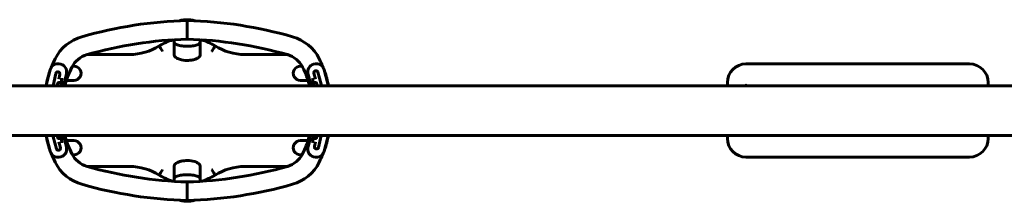
# Model space of a CAD drawing. Units: millimetres. Extents: x 3654 to 16084, y 10812 to 20646.
# Drawn here: x 13365 to 14951, y 15122 to 15414 of the extents above; entities that cross this region are included whole.
import ezdxf

# ---------------------------------------------------------------- set-up
doc = ezdxf.new("R2010")
doc.units = ezdxf.units.MM
doc.header["$LTSCALE"] = 100
doc.layers.add('Widoczne (ISO)', color=7, linetype='Continuous', lineweight=60)

msp = doc.modelspace()

# ---------------------------------------------------------------- linework, layer by layer
at = {"layer": 'Widoczne (ISO)'}
for p, q in [((13528.5, 15358.2), (13473.8, 15358.2)), ((13542.4, 15358.2), (13528.5, 15358.2)), ((13741.4, 15358.2), (13727.5, 15358.2)), ((13796.1, 15358.2), (13741.4, 15358.2)), ((13452.4, 15339.7), (13450, 15339.7)), ((13817.4, 15339.7), (13819.9, 15339.7)), ((14894.9, 15343.2), (14534.9, 15343.2)), ((13409, 15313.2), (13414.3, 15333.5)), ((13423.4, 15327.7), (13419.2, 15308.2)), ((13428.3, 15318.9), (13429.9, 15326.3)), ((13433.2, 15320.5), (13432.8, 15317.5)), ((13440.4, 15326.7), (13435.6, 15308.2)), ((13829.5, 15326.7), (13834.3, 15308.2)), ((13837.1, 15317.5), (13836.7, 15320.5)), ((13839.1, 15328.2), (13841.6, 15318.7)), ((13850.6, 15310.5), (13845.5, 15329.9)), ((13860.9, 15313.2), (13855.6, 15333.5)), ((14980.4, 15308.2), (11411.9, 15308.2)), ((13426.1, 15310.8), (13425.7, 15308.2)), ((13426.9, 15312.7), (13427, 15313)), ((13431.6, 15310), (13431.3, 15308.2)), ((13452.4, 15316.7), (13440.4, 15316.7)), ((13817.4, 15316.7), (13829.4, 15316.7)), ((13838.5, 15308.2), (13838.3, 15310)), ((13842.9, 15313.8), (13843.3, 15312.3)), ((13844.2, 15308.2), (13843.8, 15310.8)), ((13844.1, 15309.3), (13844.2, 15308.9)), ((14504.9, 15313.2), (14504.9, 15308.2)), ((14924.9, 15308.2), (14924.9, 15313.2)), ((11399, 15228.2), (14980.4, 15228.2)), ((13419.3, 15225.9), (13424.4, 15206.6)), ((13425.7, 15228.2), (13426.1, 15225.6)), ((13425.8, 15227.1), (13425.7, 15227.6)), ((13427, 15222.7), (13426.6, 15224.2)), ((13431.3, 15228.2), (13431.6, 15226.5)), ((13440.4, 15209.7), (13435.6, 15228.2)), ((13831, 15226.8), (13831.2, 15228.2)), ((13836.6, 15226), (13836.9, 15228.2)), ((13838.3, 15226.5), (13838.5, 15228.2)), ((13843, 15223.8), (13842.9, 15223.5)), ((13843.8, 15225.6), (13844.2, 15228.2)), ((13846.5, 15208.8), (13850.7, 15228.2)), ((13849.5, 15228.2), (13849.1, 15226)), ((14504.9, 15228.2), (14504.9, 15223.2)), ((14924.9, 15223.2), (14924.9, 15228.2)), ((13409, 15223.2), (13414.3, 15202.9)), ((13430.8, 15208.2), (13428.3, 15217.8)), ((13432.8, 15218.9), (13433.2, 15216)), ((13452.4, 15219.7), (13440.4, 15219.7)), ((13817.4, 15219.7), (13829.4, 15219.7)), ((13829.5, 15209.7), (13833, 15223.1)), ((13836.7, 15216), (13837.1, 15218.9)), ((13841.6, 15217.6), (13840, 15210.2)), ((13860.9, 15223.2), (13855.6, 15202.9)), ((13452.4, 15196.7), (13450, 15196.7)), ((13817.4, 15196.7), (13819.9, 15196.7)), ((14534.9, 15193.2), (14894.9, 15193.2)), ((13473.8, 15178.2), (13541.8, 15178.2)), ((13728.1, 15178.2), (13796.1, 15178.2))]:
    msp.add_line(p, q, dxfattribs=at)
for centre, radius, start, end in [((13654.5, 14724.7), 688.8, 91.6285, 105.9363), ((13615.4, 14724.7), 688.8, 74.0637, 88.3715), ((13484.6, 15319.7), 70, 105.9363, 153.0335), ((13654.5, 14724.7), 658.8, 91.7027, 105.9363), ((13615.4, 14724.7), 658.8, 74.0637, 88.2973), ((13785.3, 15319.7), 70, 26.9665, 74.0637), ((13541.3, 15449.3), 91.1, 270.6606, 302.2043), ((13639.4, 15290.3), 95.7, 106.3834, 121.1573), ((13630.5, 15290.3), 95.7, 58.8427, 73.6166), ((13728.5, 15449.3), 91.1, 237.7957, 269.3394), ((13566.5, 15278.1), 161.8, 153.0335, 158.57), ((13484.6, 15319.7), 40, 105.9363, 153.0335), ((13785.3, 15319.7), 40, 26.9665, 74.0637), ((13703.4, 15278.1), 161.8, 21.43, 26.9665), ((13427.3, 15330.1), 13.5, 59.5354, 165.3985), ((13427.3, 15330.1), 13.5, 345.3985, 59.5354), ((13566.5, 15278.1), 131.8, 153.0335, 166.7831), ((13703.4, 15278.1), 131.8, 13.2169, 26.9665), ((13842.5, 15330.1), 13.5, 120.4646, 194.6015), ((13842.5, 15330.1), 13.5, 14.6015, 120.4646), ((14534.9, 15313.2), 30, 90, 180), ((14894.9, 15313.2), 30, 0, 90), ((13566.5, 15278.1), 161.8, 160.6263, 169.2659), ((13426.6, 15327), 3.3, 347.8015, 167.8015), ((13842.3, 15329), 3.3, 14.6015, 194.6015), ((13703.4, 15278.1), 161.8, 10.7341, 19.3737), ((13422, 15309.8), 13.5, 165.3985, 186.7926), ((13847.4, 15309.7), 3.3, 194.6015, 206.4656), ((13847.4, 15309.7), 3.3, 333.5344, 14.6015), ((13847.8, 15309.8), 13.5, 353.2074, 14.6015), ((13566.5, 15258.4), 161.8, 190.7341, 199.3737), ((13422, 15226.6), 13.5, 173.2074, 194.6015), ((13422.5, 15226.8), 3.3, 153.5344, 194.6015), ((13422.5, 15226.8), 3.3, 14.6015, 26.4656), ((13566.5, 15258.4), 131.8, 193.2169, 206.9665), ((13703.4, 15258.4), 131.8, 333.0335, 345.5686), ((13703.4, 15258.4), 161.8, 340.6263, 349.2659), ((13847.8, 15226.6), 13.5, 345.3985, 6.7926), ((13427.6, 15207.4), 3.3, 194.6015, 14.6015), ((13427.3, 15206.3), 13.5, 300.4646, 14.6015), ((13842.5, 15206.3), 13.5, 165.3985, 239.5354), ((13843.2, 15209.5), 3.3, 167.8015, 347.8015), ((14534.9, 15223.2), 30, 180, 270), ((14894.9, 15223.2), 30, 270, 0), ((13427.3, 15206.3), 13.5, 194.6015, 300.4646), ((13566.5, 15258.4), 161.8, 201.43, 206.9665), ((13484.6, 15216.7), 40, 206.9665, 254.0637), ((13785.3, 15216.7), 40, 285.9363, 333.0335), ((13842.5, 15206.3), 13.5, 239.5354, 345.3985), ((13703.4, 15258.4), 161.8, 333.0335, 338.57), ((13484.6, 15216.7), 70, 206.9665, 254.0637), ((13654.5, 15811.7), 658.8, 254.0637, 268.2973), ((13541.8, 15128.2), 50, 89.3394, 90), ((13541.3, 15087.1), 91.1, 57.7957, 89.3394), ((13615.4, 15811.7), 658.8, 271.7027, 285.9363), ((13728.5, 15087.1), 91.1, 90.6606, 122.2043), ((13728.1, 15128.2), 50, 90, 90.6606), ((13785.3, 15216.7), 70, 285.9363, 333.0335), ((13639.4, 15246.1), 95.7, 238.8427, 253.6166), ((13630.5, 15246.1), 95.7, 286.3834, 301.1573), ((13654.5, 15811.7), 688.8, 254.0637, 268.3715), ((13615.4, 15811.7), 688.8, 271.6285, 285.9363)]:
    msp.add_arc(centre, radius, start, end, dxfattribs=at)
for centre, major_axis in [((13452.4, 15328.2), (11.6, 0)), ((13817.4, 15328.2), (-11.6, 0)), ((13452.4, 15208.2), (11.6, 0)), ((13817.4, 15208.2), (-11.6, 0))]:
    msp.add_ellipse(centre, major_axis=major_axis, ratio=0.990268, start_param=4.712389, end_param=7.853982, dxfattribs=at)
for points, knots in [([(13622.9, 15412.8), (13624.5, 15413.3), (13626.2, 15413.6), (13630.2, 15414.3), (13632.6, 15414.5), (13635.8, 15414.4), (13636.6, 15414.4), (13637.7, 15414.4), (13638, 15414.3), (13640.7, 15414.2), (13643.2, 15413.8), (13646, 15413.1), (13646.5, 15412.9), (13647, 15412.8)], [1.246053, 1.246053, 1.246053, 1.246053, 1.749137, 1.749137, 2.471418, 2.471418, 2.711526, 2.711526, 2.791539, 2.791539, 3.531968, 3.531968, 3.678787, 3.678787, 3.678787, 3.678787]), ([(13634.9, 15398.2), (13634.9, 15398.2), (13634.9, 15398.2), (13634.9, 15399.2), (13634.9, 15400.2), (13634.9, 15402.2), (13634.9, 15403.2), (13634.9, 15405.9), (13634.9, 15407.5), (13634.9, 15410.3), (13634.9, 15411.4), (13634.9, 15412.8), (13634.9, 15413.2), (13634.9, 15413.2)], [-0.0026, -0.0026, -0.0026, -0.0026, 0, 0, 0.301189, 0.301189, 0.602368, 0.602368, 1.188492, 1.188492, 1.774369, 1.774369, 2.360123, 2.360123, 2.360123, 2.360123]), ([(13634.9, 15398.2), (13634.9, 15398.2), (13634.9, 15398.2), (13634.9, 15397.2), (13634.9, 15396.2), (13634.9, 15394.2), (13634.9, 15393.3), (13634.9, 15390.5), (13634.9, 15388.9), (13634.9, 15386.2), (13634.9, 15385.1), (13634.9, 15383.6), (13634.9, 15383.2), (13634.9, 15383.2)], [-2.362705, -2.362705, -2.362705, -2.362705, -2.360105, -2.360105, -2.058906, -2.058906, -1.757716, -1.757716, -1.171586, -1.171586, -0.585724, -0.585724, 0, 0, 0, 0]), ([(13589.9, 15372.2), (13589.9, 15372.2), (13590, 15372), (13590.5, 15371.2), (13590.9, 15370.6), (13591.9, 15369), (13592.4, 15368.1), (13593.7, 15366), (13594.4, 15364.9), (13595.1, 15363.7), (13595.1, 15363.7), (13595.1, 15363.7)], [0, 0, 0, 0, 0.390629, 0.390629, 0.781267, 0.781267, 1.171922, 1.171922, 1.572115, 1.572115, 1.575823, 1.575823, 1.575823, 1.575823]), ([(13634.9, 15371.6), (13634.6, 15371.6), (13634.2, 15371.6), (13630.7, 15371.7), (13627.5, 15372), (13624.5, 15372.5), (13621.8, 15373), (13619.5, 15373.7), (13616.6, 15375), (13615.7, 15375.5), (13614.6, 15376.5), (13614.3, 15377), (13614, 15377.8), (13613.9, 15378), (13613.9, 15378.3)], [10.120528, 10.120528, 10.120528, 10.120528, 10.232737, 10.232737, 11.161254, 11.161254, 11.161254, 11.976892, 11.976892, 12.497104, 12.497104, 12.8408, 12.8408, 13.025903, 13.025903, 13.025903, 13.025903]), ([(13613.9, 15358.1), (13613.9, 15358.2), (13613.9, 15358.2), (13613.9, 15358.5), (13613.9, 15358.8), (13613.9, 15360.3), (13613.9, 15362.5), (13613.9, 15369), (13613.9, 15373.3), (13613.9, 15378.3)], [0, 0, 0, 0, 0.553401, 0.553401, 1.102654, 1.102654, 3.12856, 3.12856, 5.191735, 5.191735, 5.191735, 5.191735]), ([(13655.9, 15378.3), (13655.9, 15378.2), (13655.9, 15378.1), (13655.9, 15377.7), (13655.7, 15377.3), (13655.2, 15376.5), (13654.7, 15376), (13653.3, 15375), (13652.2, 15374.5), (13649, 15373.2), (13646.4, 15372.6), (13640.7, 15371.8), (13637.8, 15371.6), (13634.9, 15371.6)], [18.406346, 18.406346, 18.406346, 18.406346, 18.451771, 18.451771, 18.686965, 18.686965, 18.990904, 18.990904, 19.503477, 19.503477, 20.437297, 20.437297, 21.281782, 21.281782, 21.281782, 21.281782]), ([(13655.9, 15378.3), (13655.9, 15373.3), (13655.9, 15369), (13655.9, 15362.5), (13655.9, 15360.3), (13655.9, 15358.8), (13655.9, 15358.5), (13655.9, 15358.2), (13655.9, 15358.2), (13655.9, 15358.1)], [0, 0, 0, 0, 2.063175, 2.063175, 4.089081, 4.089081, 4.638337, 4.638337, 5.191742, 5.191742, 5.191742, 5.191742]), ([(13680, 15372.2), (13680, 15372.2), (13679.9, 15372), (13679.3, 15371.2), (13679, 15370.6), (13678, 15369), (13677.4, 15368.1), (13676.2, 15366), (13675.5, 15364.9), (13674.8, 15363.8), (13674.8, 15363.7), (13674.7, 15363.7)], [0, 0, 0, 0, 0.390629, 0.390629, 0.781267, 0.781267, 1.171921, 1.171921, 1.570504, 1.570504, 1.575808, 1.575808, 1.575808, 1.575808]), ([(13655.9, 15358.1), (13655.9, 15358), (13655.9, 15357.8), (13655.9, 15357.6), (13655.9, 15357.4), (13655.8, 15357), (13655.7, 15356.7), (13655.4, 15356), (13655.1, 15355.5), (13654.1, 15354.2), (13653.1, 15353.4), (13650.4, 15351.7), (13648.6, 15351), (13644.8, 15349.9), (13642.9, 15349.5), (13640.3, 15349.2), (13639.7, 15349.1), (13637.7, 15348.9), (13636.3, 15348.9), (13630.8, 15348.9), (13626.5, 15349.4), (13620.5, 15351.3), (13618.5, 15352.2), (13616, 15354.1), (13615.2, 15354.8), (13614.5, 15356), (13614.3, 15356.4), (13614.1, 15357.1), (13614, 15357.3), (13614, 15357.7), (13613.9, 15357.9), (13613.9, 15358.1)], [0, 0, 0, 0, 0.04318, 0.04318, 0.085908, 0.085908, 0.168617, 0.168617, 0.331713, 0.331713, 0.682398, 0.682398, 1.275899, 1.275899, 1.857753, 1.857753, 2.051213, 2.051213, 2.463408, 2.463408, 3.711477, 3.711477, 4.353227, 4.353227, 4.660269, 4.660269, 4.793871, 4.793871, 4.857109, 4.857109, 4.921776, 4.921776, 4.921776, 4.921776]), ([(13432, 15308.2), (13432, 15308.4), (13432, 15308.7), (13431.9, 15309.4), (13431.9, 15309.9), (13431.8, 15310.6), (13431.8, 15310.8), (13431.7, 15311.3), (13431.7, 15311.4), (13431.6, 15311.7), (13431.5, 15311.9), (13431.2, 15312.4), (13431, 15312.6), (13430.4, 15313.1), (13430.1, 15313.3), (13429.4, 15313.5), (13429, 15313.5), (13428.4, 15313.5), (13428.1, 15313.4), (13427.6, 15313.2), (13427.4, 15313), (13427, 15312.7), (13426.8, 15312.6), (13426.5, 15312.2), (13426.4, 15312), (13426.3, 15311.8), (13426.3, 15311.6), (13426.2, 15311.4), (13426.2, 15311.3), (13426.1, 15311.1), (13426.1, 15310.9), (13426.1, 15310.8)], [1.896336, 1.896336, 1.896336, 1.896336, 2.02042, 2.02042, 2.367906, 2.367906, 2.626872, 2.626872, 2.696319, 2.696319, 2.756178, 2.756178, 2.796987, 2.796987, 2.821357, 2.821357, 2.838186, 2.838186, 2.854003, 2.854003, 2.872197, 2.872197, 2.89672, 2.89672, 2.932217, 2.932217, 2.977637, 2.977637, 3.040451, 3.040451, 3.141593, 3.141593, 3.141593, 3.141593]), ([(13427, 15313.8), (13427, 15313.7), (13427, 15313.5), (13427, 15313.2), (13427, 15313), (13427, 15312.7)], [4.1145334, 4.1145334, 4.1145334, 4.1145334, 4.176226, 4.176226, 4.2860631, 4.2860631, 4.2860631, 4.2860631]), ([(13432.8, 15317.5), (13432.8, 15317.5), (13432.7, 15317.5), (13432.7, 15317.2), (13432.7, 15317.1), (13432.7, 15316.5), (13432.7, 15316.1), (13432.6, 15315.2), (13432.6, 15314.7), (13432.6, 15313.5), (13432.6, 15312.9), (13432.6, 15311.6), (13432.6, 15310.9), (13432.6, 15309.7), (13432.6, 15309.1), (13432.6, 15308.5), (13432.6, 15308.3), (13432.6, 15308.2)], [3.141593, 3.141593, 3.141593, 3.141593, 3.269897, 3.269897, 3.477181, 3.477181, 3.750455, 3.750455, 4.051972, 4.051972, 4.362625, 4.362625, 4.675662, 4.675662, 4.987386, 4.987386, 5.060393, 5.060393, 5.060393, 5.060393]), ([(13837.2, 15308.2), (13837.2, 15308.3), (13837.2, 15308.4), (13837.3, 15309), (13837.3, 15309.6), (13837.3, 15310.8), (13837.3, 15311.4), (13837.3, 15312.7), (13837.3, 15313.4), (13837.3, 15314.6), (13837.3, 15315.1), (13837.2, 15316.1), (13837.2, 15316.5), (13837.2, 15317.2), (13837.1, 15317.4), (13837.1, 15317.5), (13837.1, 15317.5), (13837.1, 15317.5)], [4.364385, 4.364385, 4.364385, 4.364385, 4.424675, 4.424675, 4.728986, 4.728986, 5.040485, 5.040485, 5.353546, 5.353546, 5.664483, 5.664483, 5.96651, 5.96651, 6.236138, 6.236138, 6.283185, 6.283185, 6.283185, 6.283185]), ([(13843.8, 15310.8), (13843.8, 15311), (13843.8, 15311.2), (13843.6, 15311.6), (13843.6, 15311.6), (13843.5, 15311.9), (13843.4, 15312.1), (13843.1, 15312.5), (13843.1, 15312.6), (13842.7, 15312.9), (13842.4, 15313.1), (13841.7, 15313.4), (13841.3, 15313.5), (13840.7, 15313.5), (13840.4, 15313.5), (13839.8, 15313.3), (13839.6, 15313.2), (13839.2, 15312.9), (13839, 15312.7), (13838.7, 15312.3), (13838.6, 15312.2), (13838.4, 15311.9), (13838.3, 15311.7), (13838.2, 15311.5), (13838.2, 15311.4), (13838.1, 15311.1), (13838.1, 15311), (13838.1, 15310.7), (13838.1, 15310.6), (13838, 15310.3), (13838, 15310.1), (13838, 15309.7), (13838, 15309.5), (13837.9, 15309.1), (13837.9, 15308.9), (13837.9, 15308.5), (13837.9, 15308.4), (13837.9, 15308.2)], [0, 0, 0, 0, 0.15708, 0.15708, 0.190732, 0.190732, 0.241241, 0.241241, 0.259691, 0.259691, 0.288606, 0.288606, 0.306553, 0.306553, 0.322281, 0.322281, 0.33948, 0.33948, 0.361758, 0.361758, 0.393944, 0.393944, 0.436865, 0.436865, 0.492534, 0.492534, 0.594823, 0.594823, 0.7304, 0.7304, 0.872343, 0.872343, 1.017047, 1.017047, 1.159158, 1.159158, 1.245257, 1.245257, 1.245257, 1.245257]), ([(13842.9, 15312.7), (13842.9, 15313.1), (13842.9, 15313.4), (13842.9, 15314.1), (13842.9, 15314.4), (13842.9, 15314.6)], [5.1387148, 5.1387148, 5.1387148, 5.1387148, 5.3014668, 5.3014668, 5.4494257, 5.4494257, 5.4494257, 5.4494257]), ([(13426.1, 15225.6), (13426.1, 15225.4), (13426.1, 15225.3), (13426.2, 15224.9), (13426.3, 15224.8), (13426.4, 15224.6), (13426.4, 15224.4), (13426.7, 15224), (13426.8, 15223.9), (13427.2, 15223.5), (13427.5, 15223.3), (13428.2, 15223), (13428.5, 15223), (13429.2, 15222.9), (13429.5, 15223), (13430, 15223.2), (13430.3, 15223.3), (13430.7, 15223.6), (13430.9, 15223.7), (13431.2, 15224.1), (13431.3, 15224.3), (13431.5, 15224.6), (13431.5, 15224.7), (13431.6, 15225), (13431.7, 15225.1), (13431.7, 15225.3), (13431.8, 15225.4), (13431.8, 15225.7), (13431.8, 15225.8), (13431.8, 15226.2), (13431.9, 15226.3), (13431.9, 15226.7), (13431.9, 15226.9), (13431.9, 15227.3), (13431.9, 15227.5), (13432, 15227.9), (13432, 15228.1), (13432, 15228.2)], [0, 0, 0, 0, 0.15708, 0.15708, 0.190732, 0.190732, 0.241241, 0.241241, 0.259691, 0.259691, 0.288606, 0.288606, 0.306553, 0.306553, 0.322281, 0.322281, 0.33948, 0.33948, 0.361758, 0.361758, 0.393944, 0.393944, 0.436865, 0.436865, 0.492534, 0.492534, 0.594823, 0.594823, 0.7304, 0.7304, 0.872343, 0.872343, 1.017047, 1.017047, 1.159158, 1.159158, 1.245257, 1.245257, 1.245257, 1.245257]), ([(13427, 15223.7), (13427, 15223.4), (13427, 15223), (13427, 15222.4), (13427, 15222.1), (13427, 15221.8)], [5.1387148, 5.1387148, 5.1387148, 5.1387148, 5.3014668, 5.3014668, 5.4494257, 5.4494257, 5.4494257, 5.4494257]), ([(13432.6, 15228.2), (13432.6, 15228.1), (13432.6, 15228), (13432.6, 15227.4), (13432.6, 15226.9), (13432.6, 15225.6), (13432.6, 15225), (13432.6, 15223.7), (13432.6, 15223.1), (13432.6, 15221.9), (13432.6, 15221.3), (13432.7, 15220.3), (13432.7, 15219.9), (13432.7, 15219.3), (13432.7, 15219), (13432.8, 15218.9), (13432.8, 15218.9), (13432.8, 15218.9)], [4.364385, 4.364385, 4.364385, 4.364385, 4.424675, 4.424675, 4.728986, 4.728986, 5.040485, 5.040485, 5.353546, 5.353546, 5.664483, 5.664483, 5.96651, 5.96651, 6.236138, 6.236138, 6.283185, 6.283185, 6.283185, 6.283185]), ([(13837.3, 15221.8), (13837.1, 15221.9), (13836.9, 15221.9), (13835.9, 15222), (13835.1, 15222.2), (13833.9, 15222.6), (13833.4, 15222.8), (13832.7, 15223.3), (13832.3, 15223.5), (13831.8, 15224), (13831.7, 15224.2), (13831.3, 15224.9), (13831.1, 15225.4), (13831, 15226.2), (13831, 15226.5), (13831, 15226.8)], [5.072578, 5.072578, 5.072578, 5.072578, 5.157784, 5.157784, 5.540876, 5.540876, 5.774113, 5.774113, 5.959468, 5.959468, 6.05532, 6.05532, 6.197884, 6.197884, 6.283185, 6.283185, 6.283185, 6.283185]), ([(13837.3, 15227.5), (13837.2, 15227.5), (13837, 15227.5), (13836.9, 15227.6), (13836.9, 15227.6), (13836.8, 15227.6)], [5.2165927, 5.2165927, 5.2165927, 5.2165927, 5.2925557, 5.2925557, 5.3306625, 5.3306625, 5.3306625, 5.3306625]), ([(13837.1, 15218.9), (13837.1, 15218.9), (13837.1, 15219), (13837.1, 15219.2), (13837.2, 15219.4), (13837.2, 15219.9), (13837.2, 15220.3), (13837.3, 15221.2), (13837.3, 15221.8), (13837.3, 15223), (13837.3, 15223.6), (13837.3, 15224.9), (13837.3, 15225.5), (13837.3, 15226.8), (13837.3, 15227.3), (13837.2, 15228), (13837.2, 15228.1), (13837.2, 15228.2)], [3.141593, 3.141593, 3.141593, 3.141593, 3.269897, 3.269897, 3.477181, 3.477181, 3.750455, 3.750455, 4.051972, 4.051972, 4.362625, 4.362625, 4.675662, 4.675662, 4.987386, 4.987386, 5.060393, 5.060393, 5.060393, 5.060393]), ([(13837.9, 15228.2), (13837.9, 15228), (13837.9, 15227.8), (13838, 15227), (13838, 15226.6), (13838.1, 15225.8), (13838.1, 15225.6), (13838.2, 15225.2), (13838.2, 15225), (13838.3, 15224.7), (13838.4, 15224.6), (13838.7, 15224.1), (13838.8, 15223.8), (13839.5, 15223.4), (13839.8, 15223.2), (13840.5, 15223), (13840.9, 15222.9), (13841.5, 15223), (13841.8, 15223.1), (13842.3, 15223.3), (13842.5, 15223.4), (13842.9, 15223.7), (13843.1, 15223.9), (13843.3, 15224.2), (13843.4, 15224.4), (13843.6, 15224.7), (13843.6, 15224.8), (13843.7, 15225.1), (13843.7, 15225.2), (13843.8, 15225.4), (13843.8, 15225.5), (13843.8, 15225.6)], [1.896336, 1.896336, 1.896336, 1.896336, 2.02042, 2.02042, 2.367906, 2.367906, 2.626872, 2.626872, 2.696319, 2.696319, 2.756178, 2.756178, 2.796987, 2.796987, 2.821357, 2.821357, 2.838186, 2.838186, 2.854003, 2.854003, 2.872197, 2.872197, 2.89672, 2.89672, 2.932217, 2.932217, 2.977637, 2.977637, 3.040451, 3.040451, 3.141593, 3.141593, 3.141593, 3.141593]), ([(13842.9, 15222.6), (13842.9, 15222.8), (13842.9, 15222.9), (13842.9, 15223.3), (13842.9, 15223.5), (13842.9, 15223.7)], [4.1145334, 4.1145334, 4.1145334, 4.1145334, 4.176226, 4.176226, 4.2860631, 4.2860631, 4.2860631, 4.2860631]), ([(13613.9, 15178.3), (13613.9, 15178.5), (13613.9, 15178.6), (13614, 15178.9), (13614, 15179), (13614.1, 15179.4), (13614.2, 15179.7), (13614.5, 15180.5), (13614.8, 15180.9), (13615.8, 15182.3), (13616.8, 15183), (13619.4, 15184.7), (13621.3, 15185.4), (13625.1, 15186.6), (13627, 15186.9), (13629.5, 15187.3), (13630.2, 15187.4), (13632.2, 15187.5), (13633.6, 15187.6), (13639.1, 15187.6), (13643.3, 15187.1), (13649.3, 15185.2), (13651.4, 15184.3), (13653.9, 15182.4), (13654.6, 15181.7), (13655.4, 15180.4), (13655.6, 15180), (13655.8, 15179.4), (13655.9, 15179.2), (13655.9, 15178.7), (13655.9, 15178.5), (13655.9, 15178.3)], [0, 0, 0, 0, 0.04318, 0.04318, 0.085908, 0.085908, 0.168617, 0.168617, 0.331713, 0.331713, 0.682398, 0.682398, 1.275899, 1.275899, 1.857753, 1.857753, 2.051213, 2.051213, 2.463408, 2.463408, 3.711477, 3.711477, 4.353227, 4.353227, 4.660269, 4.660269, 4.793871, 4.793871, 4.857109, 4.857109, 4.921776, 4.921776, 4.921776, 4.921776]), ([(13613.9, 15158.1), (13613.9, 15163.2), (13613.9, 15167.5), (13613.9, 15173.9), (13613.9, 15176.2), (13613.9, 15177.7), (13613.9, 15177.9), (13613.9, 15178.2), (13613.9, 15178.2), (13613.9, 15178.3)], [0, 0, 0, 0, 2.063175, 2.063175, 4.089081, 4.089081, 4.638337, 4.638337, 5.191742, 5.191742, 5.191742, 5.191742]), ([(13655.9, 15178.3), (13655.9, 15178.2), (13655.9, 15178.2), (13655.9, 15177.9), (13655.9, 15177.7), (13655.9, 15176.2), (13655.9, 15173.9), (13655.9, 15167.5), (13655.9, 15163.2), (13655.9, 15158.1)], [0, 0, 0, 0, 0.553401, 0.553401, 1.102654, 1.102654, 3.12856, 3.12856, 5.191735, 5.191735, 5.191735, 5.191735]), ([(13589.9, 15164.2), (13589.9, 15164.2), (13590, 15164.4), (13590.5, 15165.3), (13590.9, 15165.9), (13591.9, 15167.4), (13592.4, 15168.4), (13593.7, 15170.4), (13594.4, 15171.5), (13595.1, 15172.7), (13595.1, 15172.7), (13595.1, 15172.7)], [0, 0, 0, 0, 0.390629, 0.390629, 0.781267, 0.781267, 1.171921, 1.171921, 1.570504, 1.570504, 1.575808, 1.575808, 1.575808, 1.575808]), ([(13613.9, 15158.1), (13613.9, 15158.2), (13613.9, 15158.3), (13614, 15158.8), (13614.1, 15159.2), (13614.7, 15160), (13615.2, 15160.4), (13616.6, 15161.4), (13617.7, 15162), (13620.9, 15163.2), (13623.5, 15163.8), (13629.2, 15164.6), (13632.1, 15164.8), (13634.9, 15164.8)], [18.406346, 18.406346, 18.406346, 18.406346, 18.451771, 18.451771, 18.686965, 18.686965, 18.990904, 18.990904, 19.503477, 19.503477, 20.437297, 20.437297, 21.281782, 21.281782, 21.281782, 21.281782]), ([(13634.9, 15164.8), (13635.3, 15164.8), (13635.7, 15164.8), (13639.2, 15164.7), (13642.4, 15164.5), (13645.4, 15163.9), (13648, 15163.4), (13650.3, 15162.8), (13653.3, 15161.5), (13654.2, 15160.9), (13655.2, 15159.9), (13655.6, 15159.5), (13655.9, 15158.7), (13655.9, 15158.4), (13655.9, 15158.1)], [10.120528, 10.120528, 10.120528, 10.120528, 10.232737, 10.232737, 11.161254, 11.161254, 11.161254, 11.976892, 11.976892, 12.497104, 12.497104, 12.8408, 12.8408, 13.025903, 13.025903, 13.025903, 13.025903]), ([(13680, 15164.2), (13680, 15164.2), (13679.9, 15164.4), (13679.3, 15165.3), (13679, 15165.9), (13678, 15167.4), (13677.4, 15168.4), (13676.2, 15170.4), (13675.5, 15171.6), (13674.8, 15172.7), (13674.8, 15172.7), (13674.7, 15172.7)], [0, 0, 0, 0, 0.390629, 0.390629, 0.781267, 0.781267, 1.171922, 1.171922, 1.572115, 1.572115, 1.575823, 1.575823, 1.575823, 1.575823]), ([(13634.9, 15138.2), (13634.9, 15138.2), (13634.9, 15138.2), (13634.9, 15139.3), (13634.9, 15140.3), (13634.9, 15142.2), (13634.9, 15143.2), (13634.9, 15145.9), (13634.9, 15147.5), (13634.9, 15150.3), (13634.9, 15151.4), (13634.9, 15152.9), (13634.9, 15153.2), (13634.9, 15153.2)], [-2.362705, -2.362705, -2.362705, -2.362705, -2.360105, -2.360105, -2.058906, -2.058906, -1.757716, -1.757716, -1.171586, -1.171586, -0.585724, -0.585724, 0, 0, 0, 0]), ([(13634.9, 15138.2), (13634.9, 15138.2), (13634.9, 15138.2), (13634.9, 15137.2), (13634.9, 15136.2), (13634.9, 15134.2), (13634.9, 15133.3), (13634.9, 15130.5), (13634.9, 15128.9), (13634.9, 15126.2), (13634.9, 15125.1), (13634.9, 15123.6), (13634.9, 15123.2), (13634.9, 15123.2)], [-0.0026, -0.0026, -0.0026, -0.0026, 0, 0, 0.301189, 0.301189, 0.602368, 0.602368, 1.188492, 1.188492, 1.774369, 1.774369, 2.360123, 2.360123, 2.360123, 2.360123]), ([(13647, 15123.7), (13645.4, 15123.2), (13643.7, 15122.8), (13639.7, 15122.2), (13637.3, 15122), (13634, 15122), (13633.2, 15122), (13632.2, 15122.1), (13631.9, 15122.1), (13629.2, 15122.3), (13626.7, 15122.7), (13623.9, 15123.4), (13623.4, 15123.5), (13622.9, 15123.7)], [1.246053, 1.246053, 1.246053, 1.246053, 1.749136, 1.749136, 2.471418, 2.471418, 2.711526, 2.711526, 2.791539, 2.791539, 3.531968, 3.531968, 3.678787, 3.678787, 3.678787, 3.678787])]:
    msp.add_open_spline(points, degree=3, knots=knots, dxfattribs=at)
for points in [[(13613.9, 15378.3), (13613.9, 15379.7), (13613.9, 15381), (13613.9, 15382.3)], [(13655.9, 15382.3), (13655.9, 15381), (13655.9, 15379.7), (13655.9, 15378.3)], [(13431.6, 15310), (13431.6, 15310), (13431.6, 15310), (13431.6, 15310)], [(13838.3, 15310), (13838.3, 15310), (13838.3, 15310), (13838.3, 15310)], [(13431.6, 15226.5), (13431.6, 15226.5), (13431.6, 15226.5), (13431.6, 15226.5)], [(13838.3, 15226.5), (13838.3, 15226.5), (13838.3, 15226.5), (13838.3, 15226.5)], [(13849.1, 15226), (13849.1, 15225.9), (13849.1, 15225.8), (13849.1, 15225.7)], [(13613.9, 15154.2), (13613.9, 15155.5), (13613.9, 15156.8), (13613.9, 15158.1)], [(13655.9, 15158.1), (13655.9, 15156.8), (13655.9, 15155.5), (13655.9, 15154.2)]]:
    msp.add_open_spline(points, degree=3, dxfattribs=at)
for points, weights in [([(14533.8, 15308.2), (14534.3, 15308.6), (14534.9, 15308.9)], [1.01526247893, 1.01058099074, 1]), ([(14534.9, 15308.9), (14535.6, 15308.6), (14536.1, 15308.2)], [1, 1.01058099074, 1.01526247893])]:
    msp.add_rational_spline(points, weights, degree=2, dxfattribs=at)

doc.saveas('drawing.dxf')
